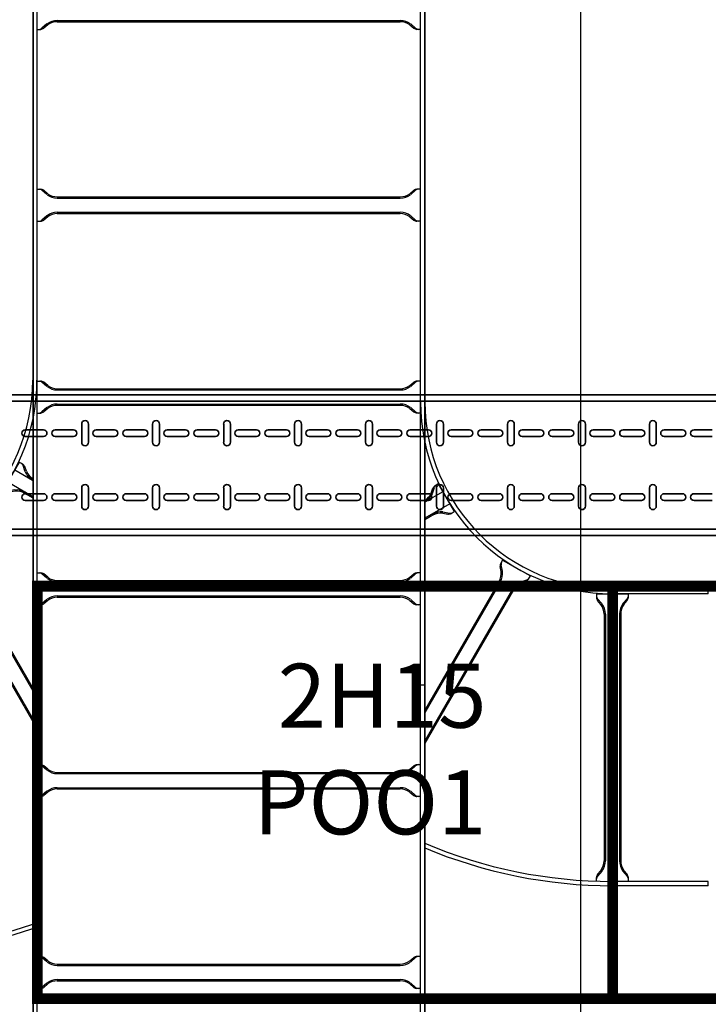
# Model space of a CAD drawing. Units: millimetres. Extents: x 525 to 759, y 1091 to 1206.
# Drawn here: x 567 to 568, y 1122 to 1123 of the extents above; entities that cross this region are included whole.
import ezdxf

# ---------------------------------------------------------------- set-up
doc = ezdxf.new("R2010")
doc.units = ezdxf.units.MM
doc.header["$LTSCALE"] = 0.01
doc.linetypes.add('CONTINU', pattern=[0])
doc.layers.add('IE-BPC-COTAS-PLANTA', color=10, linetype='Continuous', lineweight=25)
doc.layers.add('IE-BPC-TR-200-PLANTA-FUT', color=90, linetype='CONTINU', lineweight=35)
for name, color, linetype in [('IE-BPC-CP-450E-EXIST-PLANTA', 9, 'Continuous'), ('IE-BPC-DT-600E-EXIST-PLANTA', 9, 'Continuous'), ('IE-BPC-EXIST-PLANTA', 8, 'Continuous'), ('IE-BPC-TR-600E-EXIST-PLANTA', 9, 'Continuous'), ('IE-STB-BLOQUE-PLANTA', 9, 'Continuous'), ('IE-TB-1H15-P001-8-EXIST-PLANTA', 160, 'Continuous'), ('IE-TB-DL-FIS-PLANTA', 160, 'Continuous')]:
    doc.layers.add(name, color=color, linetype=linetype)
doc.styles.get("Standard").update_dxf_attribs({"font": 'romans.shx', "height": 0.2})
doc.dimstyles.new('ISO-25', dxfattribs={"dimtxt": 0.2, "dimasz": 0.25, "dimexe": 0.1, "dimexo": 0.05, "dimgap": 0.01, "dimtad": 1, "dimtxsty": 'Standard', "dimcen": 2.5, "dimclrd": 10, "dimclre": 10, "dimclrt": 7, "dimadec": 0, "dimazin": 0, "dimtfac": 1, "dimtmove": 0, "dimatfit": 3, "dimfxl": 0, "dimarcsym": 0})

# ---------------------------------------------------------------- blocks, each defined once
blk = doc.blocks.new('A$C150803D6')
at = {"layer": 'IE-TB-1H15-P001-8-EXIST-PLANTA', "const_width": 0.0169}
for points in [[(4.029, 6.683), (3.129, 6.683), (3.129, 7.328), (4.029, 7.328)], [(4.929, 6.683), (4.029, 6.683), (4.029, 7.328), (4.929, 7.328)]]:
    blk.add_lwpolyline(points, close=True, dxfattribs=at)
at = {"layer": 'IE-TB-DL-FIS-PLANTA', "color": 7, "insert": (3.8317, 7.2067), "char_height": 0.1, "width": 0.474779, "attachment_point": 3}
blk.add_mtext('2H15\\PPOO1', dxfattribs=at)
blk = doc.blocks.new('*D140')
at = {"layer": 'Defpoints', "color": 0}
for p in [(566.4232, 1152.7717), (566.3153, 1120.823), (567.5861, 1120.823)]:
    blk.add_point(p, dxfattribs=at)
at = {"layer": 'IE-BPC-COTAS-PLANTA', "color": 10, "lineweight": -2}
for p, q in [((566.4732, 1152.7717), (567.6861, 1152.7717)), ((567.5861, 1152.5217), (567.5861, 1121.073)), ((566.3653, 1120.823), (567.6861, 1120.823))]:
    blk.add_line(p, q, dxfattribs=at)
at = {"layer": 'IE-BPC-COTAS-PLANTA', "color": 10}
for points in [[(567.5444, 1152.5217), (567.6277, 1152.5217), (567.5861, 1152.7717)], [(567.5444, 1121.073), (567.6277, 1121.073), (567.5861, 1120.823)]]:
    blk.add_solid(points, dxfattribs=at)
at = {"layer": 'IE-BPC-COTAS-PLANTA', "color": 7, "insert": (567.457, 1136.7973), "char_height": 0.2, "attachment_point": 5, "rotation": 90}
blk.add_mtext('31,95', dxfattribs=at)
blk = doc.blocks.new('A$C578E6BF7')
at = {"layer": 'IE-BPC-TR-200-PLANTA-FUT'}
for p, q in [((-0.22, 3.034), (-0.22, 0)), ((-0.21, 3.034), (-0.21, 0)), ((-0.01, 3.034), (-0.01, 0)), ((0, 3.034), (0, 0)), ((-0.22, 0), (-0.22, 2.1124))]:
    blk.add_line(p, q, dxfattribs=at)
at = {"layer": 'IE-BPC-TR-200-PLANTA-FUT', "color": 8}
for p, q in [((-0.1653, 2.6115), (-0.1653, 2.5829)), ((-0.1547, 2.5829), (-0.1547, 2.6115)), ((-0.0653, 2.5829), (-0.0653, 2.6115)), ((-0.0547, 2.6115), (-0.0547, 2.5829)), ((-0.1653, 2.5647), (-0.1653, 2.5361)), ((-0.1547, 2.5361), (-0.1547, 2.5647)), ((-0.0653, 2.5361), (-0.0653, 2.5647)), ((-0.0547, 2.5647), (-0.0547, 2.5361)), ((-0.1743, 2.5233), (-0.1457, 2.5233)), ((-0.1457, 2.5127), (-0.1743, 2.5127)), ((-0.0457, 2.5233), (-0.0743, 2.5233)), ((-0.0743, 2.5127), (-0.0457, 2.5127)), ((-0.1653, 2.5004), (-0.1653, 2.4719)), ((-0.1547, 2.4719), (-0.1547, 2.5004)), ((-0.0653, 2.4719), (-0.0653, 2.5004)), ((-0.0547, 2.5004), (-0.0547, 2.4719)), ((-0.1653, 2.4536), (-0.1653, 2.4251)), ((-0.1547, 2.4251), (-0.1547, 2.4536)), ((-0.0653, 2.4251), (-0.0653, 2.4536)), ((-0.0547, 2.4536), (-0.0547, 2.4251)), ((-0.1743, 2.4123), (-0.1457, 2.4123)), ((-0.0457, 2.4123), (-0.0743, 2.4123)), ((-0.1457, 2.4017), (-0.1743, 2.4017)), ((-0.1653, 2.3894), (-0.1653, 2.3609)), ((-0.1547, 2.3609), (-0.1547, 2.3894)), ((-0.0743, 2.4017), (-0.0457, 2.4017)), ((-0.0653, 2.3609), (-0.0653, 2.3894)), ((-0.0547, 2.3894), (-0.0547, 2.3609)), ((-0.1653, 2.3426), (-0.1653, 2.3141)), ((-0.1547, 2.3141), (-0.1547, 2.3426)), ((-0.0653, 2.3141), (-0.0653, 2.3426)), ((-0.0547, 2.3426), (-0.0547, 2.3141)), ((-0.1743, 2.3012), (-0.1457, 2.3012)), ((-0.0457, 2.3012), (-0.0743, 2.3012)), ((-0.1457, 2.2907), (-0.1743, 2.2907)), ((-0.0743, 2.2907), (-0.0457, 2.2907)), ((-0.1653, 2.2784), (-0.1653, 2.2498)), ((-0.1547, 2.2498), (-0.1547, 2.2784)), ((-0.0653, 2.2498), (-0.0653, 2.2784)), ((-0.0547, 2.2784), (-0.0547, 2.2498)), ((-0.1653, 2.2316), (-0.1653, 2.203)), ((-0.1547, 2.203), (-0.1547, 2.2316)), ((-0.0653, 2.203), (-0.0653, 2.2316)), ((-0.0547, 2.2316), (-0.0547, 2.203)), ((-0.1743, 2.1902), (-0.1457, 2.1902)), ((-0.0457, 2.1902), (-0.0743, 2.1902)), ((-0.1457, 2.1796), (-0.1743, 2.1796)), ((-0.0743, 2.1796), (-0.0457, 2.1796)), ((-0.1653, 2.1674), (-0.1653, 2.1388)), ((-0.1547, 2.1388), (-0.1547, 2.1674)), ((-0.0653, 2.1388), (-0.0653, 2.1674)), ((-0.0547, 2.1674), (-0.0547, 2.1388)), ((-0.1653, 2.1206), (-0.1653, 2.092)), ((-0.1547, 2.092), (-0.1547, 2.1206)), ((-0.0653, 2.092), (-0.0653, 2.1206)), ((-0.0547, 2.1206), (-0.0547, 2.092)), ((-0.1743, 2.0792), (-0.1457, 2.0792)), ((-0.0457, 2.0792), (-0.0743, 2.0792)), ((-0.1457, 2.0686), (-0.1743, 2.0686)), ((-0.0743, 2.0686), (-0.0457, 2.0686)), ((-0.1653, 2.0563), (-0.1653, 2.0278)), ((-0.1547, 2.0278), (-0.1547, 2.0563)), ((-0.0653, 2.0278), (-0.0653, 2.0563)), ((-0.0547, 2.0563), (-0.0547, 2.0278)), ((-0.1653, 2.0095), (-0.1653, 1.981)), ((-0.1547, 1.981), (-0.1547, 2.0095)), ((-0.0653, 1.981), (-0.0653, 2.0095)), ((-0.0547, 2.0095), (-0.0547, 1.981)), ((-0.1743, 1.9682), (-0.1457, 1.9682)), ((-0.1457, 1.9576), (-0.1743, 1.9576)), ((-0.0457, 1.9682), (-0.0743, 1.9682)), ((-0.0743, 1.9576), (-0.0457, 1.9576)), ((-0.1653, 1.9453), (-0.1653, 1.9168)), ((-0.1547, 1.9168), (-0.1547, 1.9453)), ((-0.0653, 1.9168), (-0.0653, 1.9453)), ((-0.0547, 1.9453), (-0.0547, 1.9168)), ((-0.1653, 1.8985), (-0.1653, 1.87)), ((-0.1547, 1.87), (-0.1547, 1.8985)), ((-0.0653, 1.87), (-0.0653, 1.8985)), ((-0.0547, 1.8985), (-0.0547, 1.87)), ((-0.1743, 1.8572), (-0.1457, 1.8572)), ((-0.0457, 1.8572), (-0.0743, 1.8572)), ((-0.1457, 1.8466), (-0.1743, 1.8466)), ((-0.1653, 1.8343), (-0.1653, 1.8058)), ((-0.1547, 1.8058), (-0.1547, 1.8343)), ((-0.0743, 1.8466), (-0.0457, 1.8466)), ((-0.0653, 1.8058), (-0.0653, 1.8343)), ((-0.0547, 1.8343), (-0.0547, 1.8058)), ((-0.1653, 1.7875), (-0.1653, 1.759)), ((-0.1547, 1.759), (-0.1547, 1.7875)), ((-0.0653, 1.759), (-0.0653, 1.7875)), ((-0.0547, 1.7875), (-0.0547, 1.759)), ((-0.1743, 1.7461), (-0.1457, 1.7461)), ((-0.0457, 1.7461), (-0.0743, 1.7461)), ((-0.1457, 1.7355), (-0.1743, 1.7355)), ((-0.0743, 1.7355), (-0.0457, 1.7355)), ((-0.1653, 1.7233), (-0.1653, 1.6947)), ((-0.1547, 1.6947), (-0.1547, 1.7233)), ((-0.0653, 1.6947), (-0.0653, 1.7233)), ((-0.0547, 1.7233), (-0.0547, 1.6947)), ((-0.1653, 1.6765), (-0.1653, 1.6479)), ((-0.1547, 1.6479), (-0.1547, 1.6765)), ((-0.0653, 1.6479), (-0.0653, 1.6765)), ((-0.0547, 1.6765), (-0.0547, 1.6479)), ((-0.1743, 1.6351), (-0.1457, 1.6351)), ((-0.0457, 1.6351), (-0.0743, 1.6351)), ((-0.1457, 1.6245), (-0.1743, 1.6245)), ((-0.0743, 1.6245), (-0.0457, 1.6245)), ((-0.1653, 1.6123), (-0.1653, 1.5837)), ((-0.1547, 1.5837), (-0.1547, 1.6123)), ((-0.0653, 1.5837), (-0.0653, 1.6123)), ((-0.0547, 1.6123), (-0.0547, 1.5837)), ((-0.1653, 1.5655), (-0.1653, 1.5369)), ((-0.1547, 1.5369), (-0.1547, 1.5655)), ((-0.0653, 1.5369), (-0.0653, 1.5655)), ((-0.0547, 1.5655), (-0.0547, 1.5369))]:
    blk.add_line(p, q, dxfattribs=at)
for centre, start, end in [((-0.16, 2.6115), 0, 180), ((-0.06, 2.6115), 0, 180), ((-0.16, 2.5829), 180, 0), ((-0.06, 2.5829), 180, 0), ((-0.16, 2.5647), 0, 180), ((-0.06, 2.5647), 0, 180), ((-0.16, 2.5361), 180, 0), ((-0.06, 2.5361), 180, 0), ((-0.1743, 2.518), 90, 270), ((-0.1457, 2.518), 270, 90), ((-0.0743, 2.518), 90, 270), ((-0.0457, 2.518), 270, 90), ((-0.16, 2.5004), 0, 180), ((-0.06, 2.5004), 0, 180), ((-0.16, 2.4719), 180, 0), ((-0.06, 2.4719), 180, 0), ((-0.16, 2.4536), 0, 180), ((-0.06, 2.4536), 0, 180), ((-0.16, 2.4251), 180, 0), ((-0.06, 2.4251), 180, 0), ((-0.1743, 2.407), 90, 270), ((-0.1457, 2.407), 270, 90), ((-0.0743, 2.407), 90, 270), ((-0.0457, 2.407), 270, 90), ((-0.16, 2.3894), 0, 180), ((-0.06, 2.3894), 0, 180), ((-0.16, 2.3609), 180, 0), ((-0.06, 2.3609), 180, 0), ((-0.16, 2.3426), 0, 180), ((-0.06, 2.3426), 0, 180), ((-0.16, 2.3141), 180, 0), ((-0.06, 2.3141), 180, 0), ((-0.1743, 2.296), 90, 270), ((-0.1457, 2.296), 270, 90), ((-0.0743, 2.296), 90, 270), ((-0.0457, 2.296), 270, 90), ((-0.16, 2.2784), 0, 180), ((-0.06, 2.2784), 0, 180), ((-0.16, 2.2498), 180, 0), ((-0.06, 2.2498), 180, 0), ((-0.16, 2.2316), 0, 180), ((-0.06, 2.2316), 0, 180), ((-0.16, 2.203), 180, 0), ((-0.06, 2.203), 180, 0), ((-0.1743, 2.1849), 90, 270), ((-0.1457, 2.1849), 270, 90), ((-0.0743, 2.1849), 90, 270), ((-0.0457, 2.1849), 270, 90), ((-0.16, 2.1674), 0, 180), ((-0.06, 2.1674), 0, 180), ((-0.16, 2.1388), 180, 0), ((-0.16, 2.1206), 0, 180), ((-0.06, 2.1388), 180, 0), ((-0.06, 2.1206), 0, 180), ((-0.1743, 2.0739), 90, 270), ((-0.16, 2.092), 180, 0), ((-0.1457, 2.0739), 270, 90), ((-0.0743, 2.0739), 90, 270), ((-0.06, 2.092), 180, 0), ((-0.0457, 2.0739), 270, 90), ((-0.16, 2.0563), 0, 180), ((-0.06, 2.0563), 0, 180), ((-0.16, 2.0278), 180, 0), ((-0.06, 2.0278), 180, 0), ((-0.16, 2.0095), 0, 180), ((-0.06, 2.0095), 0, 180), ((-0.16, 1.981), 180, 0), ((-0.06, 1.981), 180, 0), ((-0.1743, 1.9629), 90, 270), ((-0.1457, 1.9629), 270, 90), ((-0.0743, 1.9629), 90, 270), ((-0.0457, 1.9629), 270, 90), ((-0.16, 1.9453), 0, 180), ((-0.06, 1.9453), 0, 180), ((-0.16, 1.9168), 180, 0), ((-0.06, 1.9168), 180, 0), ((-0.16, 1.8985), 0, 180), ((-0.06, 1.8985), 0, 180), ((-0.16, 1.87), 180, 0), ((-0.06, 1.87), 180, 0), ((-0.1743, 1.8519), 90, 270), ((-0.1457, 1.8519), 270, 90), ((-0.0743, 1.8519), 90, 270), ((-0.0457, 1.8519), 270, 90), ((-0.16, 1.8343), 0, 180), ((-0.06, 1.8343), 0, 180), ((-0.16, 1.8058), 180, 0), ((-0.06, 1.8058), 180, 0), ((-0.16, 1.7875), 0, 180), ((-0.06, 1.7875), 0, 180), ((-0.16, 1.759), 180, 0), ((-0.06, 1.759), 180, 0), ((-0.1743, 1.7408), 90, 270), ((-0.1457, 1.7408), 270, 90), ((-0.0743, 1.7408), 90, 270), ((-0.0457, 1.7408), 270, 90), ((-0.16, 1.7233), 0, 180), ((-0.06, 1.7233), 0, 180), ((-0.16, 1.6947), 180, 0), ((-0.06, 1.6947), 180, 0), ((-0.16, 1.6765), 0, 180), ((-0.06, 1.6765), 0, 180), ((-0.16, 1.6479), 180, 0), ((-0.06, 1.6479), 180, 0), ((-0.1743, 1.6298), 90, 270), ((-0.1457, 1.6298), 270, 90), ((-0.0743, 1.6298), 90, 270), ((-0.0457, 1.6298), 270, 90), ((-0.16, 1.6123), 0, 180), ((-0.06, 1.6123), 0, 180), ((-0.16, 1.5837), 180, 0), ((-0.16, 1.5655), 0, 180), ((-0.06, 1.5837), 180, 0), ((-0.06, 1.5655), 0, 180)]:
    blk.add_arc(centre, 0.0053, start, end, dxfattribs=at)
blk = doc.blocks.new('A$C04CF7675')
at = {"layer": 'IE-BPC-DT-600E-EXIST-PLANTA', "color": 8}
for p, q in [((-0.62, -0.7197), (-0.62, 0.7197)), ((-0.613, 0.7197), (-0.62, 0.7197)), ((-0.613, -0.7197), (-0.613, 0.7197)), ((-0.313, 0.5997), (-0.313, 0.7197)), ((-0.313, 0.7197), (-0.306, 0.7197)), ((-0.306, 0.5997), (-0.306, 0.7197)), ((-0.6074, 0.6398), (-0.613, 0.6398)), ((-0.613, 0.5898), (-0.613, 0.6398)), ((-0.5975, 0.6313), (-0.6052, 0.6381)), ((-0.5962, 0.6328), (-0.6022, 0.6381)), ((-0.3301, 0.6328), (-0.3241, 0.6381)), ((-0.3288, 0.6313), (-0.3211, 0.6381)), ((-0.313, 0.6398), (-0.3191, 0.6398)), ((-0.313, 0.5898), (-0.313, 0.6398)), ((-0.5812, 0.6278), (-0.3451, 0.6278)), ((-0.5812, 0.6258), (-0.3451, 0.6258)), ((-0.5812, 0.6038), (-0.3451, 0.6038)), ((-0.5812, 0.6018), (-0.3451, 0.6018)), ((-0.613, 0.5898), (-0.6072, 0.5898)), ((-0.5975, 0.5983), (-0.6052, 0.5915)), ((-0.5962, 0.5968), (-0.6022, 0.5915)), ((-0.3301, 0.5968), (-0.3241, 0.5915)), ((-0.3288, 0.5983), (-0.3211, 0.5915)), ((-0.313, 0.5898), (-0.3191, 0.5898)), ((-0.313, 0.5898), (-0.313, -0.5898)), ((-0.305, -0.5309), (-0.305, 0.5309)), ((-0.28, 0.4629), (-0.28, -0.4629)), ((-0.613, 0.3102), (-0.6072, 0.3102)), ((-0.613, 0.3102), (-0.613, 0.2602)), ((-0.5975, 0.3017), (-0.6052, 0.3085)), ((-0.5962, 0.3032), (-0.6022, 0.3085)), ((-0.3301, 0.3032), (-0.3241, 0.3085)), ((-0.3288, 0.3017), (-0.3211, 0.3085)), ((-0.313, 0.3102), (-0.3191, 0.3102)), ((-0.313, 0.3102), (-0.313, 0.2602)), ((-0.5812, 0.2982), (-0.3451, 0.2982)), ((-0.5812, 0.2962), (-0.3451, 0.2962)), ((-0.038, 0.3), (-0.038, 0.2942)), ((-0.038, 0.2941), (-0.038, 0.2997)), ((0.012, 0.2997), (-0.038, 0.2997)), ((-0.013, 0.3067), (0.107, 0.3067)), ((-0.013, 0.2997), (0.107, 0.2997)), ((0.012, 0.3), (0.012, 0.2942)), ((0.012, 0.2997), (0.012, 0.2939)), ((0.107, 0.3067), (0.107, 0.2997)), ((-0.0295, 0.2845), (-0.0363, 0.2922)), ((-0.031, 0.2832), (-0.0363, 0.2892)), ((0.0035, 0.2845), (0.0103, 0.2922)), ((0.005, 0.2832), (0.0103, 0.2892)), ((-0.5975, 0.2687), (-0.6052, 0.2619)), ((-0.5962, 0.2672), (-0.6022, 0.2619)), ((-0.5812, 0.2742), (-0.3451, 0.2742)), ((-0.5812, 0.2722), (-0.3451, 0.2722)), ((-0.3301, 0.2672), (-0.3241, 0.2619)), ((-0.3288, 0.2687), (-0.3211, 0.2619)), ((-0.026, 0.2682), (-0.026, -0.2682)), ((-0.024, 0.2682), (-0.024, -0.2682)), ((-0.002, 0.2682), (-0.002, -0.2682)), ((0, 0.2682), (0, -0.2682)), ((-0.6074, 0.2602), (-0.613, 0.2602)), ((-0.313, 0.2602), (-0.3191, 0.2602)), ((-0.613, 0.0102), (-0.6072, 0.0102)), ((-0.613, 0.0102), (-0.613, -0.0398)), ((-0.5975, 0.0017), (-0.6052, 0.0085)), ((-0.5962, 0.0032), (-0.6022, 0.0085)), ((-0.3301, 0.0032), (-0.3241, 0.0085)), ((-0.3288, 0.0017), (-0.3211, 0.0085)), ((-0.313, 0.0102), (-0.3191, 0.0102)), ((-0.313, 0.0102), (-0.313, -0.0398)), ((-0.5812, -0.0018), (-0.3451, -0.0018)), ((-0.5812, -0.0038), (-0.3451, -0.0038)), ((-0.5812, -0.0258), (-0.3451, -0.0258)), ((-0.5812, -0.0278), (-0.3451, -0.0278)), ((-0.6074, -0.0398), (-0.613, -0.0398)), ((-0.5975, -0.0313), (-0.6052, -0.0381)), ((-0.5962, -0.0328), (-0.6022, -0.0381)), ((-0.3301, -0.0328), (-0.3241, -0.0381)), ((-0.3288, -0.0313), (-0.3211, -0.0381)), ((-0.313, -0.0398), (-0.3191, -0.0398)), ((-0.613, -0.2898), (-0.6072, -0.2898)), ((-0.613, -0.2898), (-0.613, -0.3398)), ((-0.5975, -0.2983), (-0.6052, -0.2915)), ((-0.5962, -0.2968), (-0.6022, -0.2915)), ((-0.3301, -0.2968), (-0.3241, -0.2915)), ((-0.3288, -0.2983), (-0.3211, -0.2915)), ((-0.313, -0.2898), (-0.3191, -0.2898)), ((-0.313, -0.2898), (-0.313, -0.3398)), ((-0.031, -0.2832), (-0.0363, -0.2892)), ((-0.0295, -0.2845), (-0.0363, -0.2922)), ((0.0035, -0.2845), (0.0103, -0.2922)), ((0.005, -0.2832), (0.0103, -0.2892)), ((-0.5812, -0.3018), (-0.3451, -0.3018)), ((-0.5812, -0.3038), (-0.3451, -0.3038)), ((-0.038, -0.3), (-0.038, -0.2942)), ((-0.013, -0.2997), (0.107, -0.2997)), ((-0.013, -0.3067), (0.107, -0.3067)), ((0.012, -0.3), (0.012, -0.2942)), ((0.107, -0.3067), (0.107, -0.2997)), ((-0.5975, -0.3313), (-0.6052, -0.3381)), ((-0.5962, -0.3328), (-0.6022, -0.3381)), ((-0.5812, -0.3258), (-0.3451, -0.3258)), ((-0.5812, -0.3278), (-0.3451, -0.3278)), ((-0.3301, -0.3328), (-0.3241, -0.3381)), ((-0.3288, -0.3313), (-0.3211, -0.3381)), ((-0.6074, -0.3398), (-0.613, -0.3398)), ((-0.313, -0.3398), (-0.3191, -0.3398)), ((-0.613, -0.5898), (-0.6072, -0.5898)), ((-0.613, -0.5898), (-0.613, -0.6398)), ((-0.5975, -0.5983), (-0.6052, -0.5915)), ((-0.5962, -0.5968), (-0.6022, -0.5915)), ((-0.3301, -0.5968), (-0.3241, -0.5915)), ((-0.3288, -0.5983), (-0.3211, -0.5915)), ((-0.313, -0.5898), (-0.3191, -0.5898)), ((-0.313, -0.5898), (-0.313, -0.6398)), ((-0.313, -0.5997), (-0.313, -0.7197)), ((-0.306, -0.5997), (-0.306, -0.7197)), ((-0.5812, -0.6018), (-0.3451, -0.6018)), ((-0.5812, -0.6038), (-0.3451, -0.6038)), ((-0.5975, -0.6313), (-0.6052, -0.6381)), ((-0.5812, -0.6258), (-0.3451, -0.6258)), ((-0.5812, -0.6278), (-0.3451, -0.6278)), ((-0.3288, -0.6313), (-0.3211, -0.6381)), ((-0.6074, -0.6398), (-0.613, -0.6398)), ((-0.5962, -0.6328), (-0.6022, -0.6381)), ((-0.3301, -0.6328), (-0.3241, -0.6381)), ((-0.313, -0.6398), (-0.3191, -0.6398)), ((-0.62, -0.7197), (-0.613, -0.7197)), ((-0.313, -0.7197), (-0.306, -0.7197))]:
    blk.add_line(p, q, dxfattribs=at)
for centre, radius, start, end in [((-0.6112, 0.6295), 0.0105, 55.2756, 79.3492), ((-0.6084, 0.6279), 0.0119, 58.5443, 84.932), ((-0.5807, 0.6543), 0.0264, 234.1671, 268.963), ((-0.3456, 0.6543), 0.0264, 271.037, 305.8329), ((-0.3179, 0.628), 0.0119, 95.068, 121.4557), ((-0.3151, 0.6295), 0.0105, 100.6508, 124.7244), ((-0.5807, 0.6543), 0.0284, 234.167, 268.9619), ((-0.3456, 0.6543), 0.0284, 271.0381, 305.833), ((-0.5807, 0.5754), 0.0284, 91.0381, 125.833), ((-0.5807, 0.5754), 0.0264, 91.037, 125.8329), ((-0.3456, 0.5754), 0.0284, 54.167, 88.9619), ((-0.3456, 0.5754), 0.0264, 54.1671, 88.963), ((-0.6112, 0.6002), 0.0105, 280.6508, 304.7244), ((-0.6084, 0.6017), 0.0119, 275.068, 301.4557), ((-0.3179, 0.6017), 0.0119, 238.5443, 264.932), ((-0.3151, 0.6002), 0.0105, 235.2756, 259.3492), ((-0.013, 0.5997), 0.3, 180, 270), ((-0.013, 0.5997), 0.293, 180, 270), ((-0.6112, 0.2999), 0.0105, 55.2756, 79.3492), ((-0.6084, 0.2983), 0.0119, 58.5443, 84.932), ((-0.3179, 0.2983), 0.0119, 95.068, 121.4557), ((-0.3151, 0.2999), 0.0105, 100.6508, 124.7244), ((-0.5807, 0.3246), 0.0284, 234.167, 268.9619), ((-0.5807, 0.3246), 0.0264, 234.1671, 268.963), ((-0.3456, 0.3246), 0.0264, 271.037, 305.8329), ((-0.3456, 0.3246), 0.0284, 271.0381, 305.833), ((-0.0277, 0.2982), 0.0105, 190.6508, 214.7244), ((-0.0261, 0.2954), 0.0119, 185.068, 211.4557), ((0.0017, 0.2982), 0.0105, 325.2756, 349.3492), ((0.0001, 0.2954), 0.0119, 328.5443, 354.932), ((-0.0524, 0.2677), 0.0264, 1.037, 35.8329), ((-0.0524, 0.2677), 0.0284, 1.0381, 35.833), ((0.0264, 0.2677), 0.0284, 144.167, 178.9619), ((0.0264, 0.2677), 0.0264, 144.1671, 178.963), ((-0.6112, 0.2705), 0.0105, 280.6508, 304.7244), ((-0.6084, 0.2721), 0.0119, 275.068, 301.4557), ((-0.5807, 0.2458), 0.0284, 91.0381, 125.833), ((-0.5807, 0.2458), 0.0264, 91.037, 125.8329), ((-0.3456, 0.2458), 0.0284, 54.167, 88.9619), ((-0.3456, 0.2458), 0.0264, 54.1671, 88.963), ((-0.3179, 0.2721), 0.0119, 238.5443, 264.932), ((-0.3151, 0.2705), 0.0105, 235.2756, 259.3492), ((-0.6112, -0.0001), 0.0105, 55.2756, 79.3492), ((-0.6084, -0.0017), 0.0119, 58.5443, 84.932), ((-0.5807, 0.0246), 0.0284, 234.167, 268.9619), ((-0.5807, 0.0246), 0.0264, 234.1671, 268.963), ((-0.3456, 0.0246), 0.0264, 271.037, 305.8329), ((-0.3456, 0.0246), 0.0284, 271.0381, 305.833), ((-0.3179, -0.0017), 0.0119, 95.068, 121.4557), ((-0.3151, -0.0001), 0.0105, 100.6508, 124.7244), ((-0.5807, -0.0542), 0.0284, 91.0381, 125.833), ((-0.5807, -0.0542), 0.0264, 91.037, 125.8329), ((-0.3456, -0.0542), 0.0284, 54.167, 88.9619), ((-0.3456, -0.0542), 0.0264, 54.1671, 88.963), ((-0.6112, -0.0295), 0.0105, 280.6508, 304.7244), ((-0.6084, -0.0279), 0.0119, 275.068, 301.4557), ((-0.3179, -0.0279), 0.0119, 238.5443, 264.932), ((-0.3151, -0.0295), 0.0105, 235.2756, 259.3492), ((-0.0524, -0.2677), 0.0264, 324.1671, 358.963), ((-0.0524, -0.2677), 0.0284, 324.1671, 358.963), ((0.0264, -0.2677), 0.0284, 181.037, 215.8329), ((0.0264, -0.2677), 0.0264, 181.037, 215.8329), ((-0.6112, -0.3001), 0.0105, 55.2756, 79.3492), ((-0.6084, -0.3017), 0.0119, 58.5443, 84.932), ((-0.3179, -0.3017), 0.0119, 95.068, 121.4557), ((-0.3151, -0.3001), 0.0105, 100.6508, 124.7244), ((-0.0261, -0.2954), 0.0119, 148.5443, 174.932), ((-0.0277, -0.2982), 0.0105, 145.2756, 169.3492), ((0.0001, -0.2954), 0.0119, 5.068, 31.4557), ((0.0017, -0.2982), 0.0105, 10.6508, 34.7244), ((-0.5807, -0.2754), 0.0284, 234.167, 268.9619), ((-0.5807, -0.2754), 0.0264, 234.1671, 268.963), ((-0.3456, -0.2754), 0.0264, 271.037, 305.8329), ((-0.3456, -0.2754), 0.0284, 271.0381, 305.833), ((-0.013, -0.5997), 0.3, 90, 180), ((-0.013, -0.5997), 0.293, 90, 180), ((-0.6112, -0.3295), 0.0105, 280.6508, 304.7244), ((-0.6084, -0.3279), 0.0119, 275.068, 301.4557), ((-0.5807, -0.3542), 0.0284, 91.0381, 125.833), ((-0.5807, -0.3542), 0.0264, 91.037, 125.8329), ((-0.3456, -0.3542), 0.0284, 54.167, 88.9619), ((-0.3456, -0.3542), 0.0264, 54.1671, 88.963), ((-0.3179, -0.3279), 0.0119, 238.5443, 264.932), ((-0.3151, -0.3295), 0.0105, 235.2756, 259.3492), ((-0.6112, -0.6001), 0.0105, 55.2756, 79.3492), ((-0.6084, -0.6017), 0.0119, 58.5443, 84.932), ((-0.5807, -0.5754), 0.0284, 234.167, 268.9619), ((-0.5807, -0.5754), 0.0264, 234.1671, 268.963), ((-0.3456, -0.5754), 0.0264, 271.037, 305.8329), ((-0.3456, -0.5754), 0.0284, 271.0381, 305.833), ((-0.3179, -0.6017), 0.0119, 95.068, 121.4557), ((-0.3151, -0.6001), 0.0105, 100.6508, 124.7244), ((-0.5807, -0.6542), 0.0284, 91.0381, 125.833), ((-0.5807, -0.6542), 0.0264, 91.037, 125.8329), ((-0.3456, -0.6542), 0.0284, 54.167, 88.9619), ((-0.3456, -0.6542), 0.0264, 54.1671, 88.963), ((-0.6112, -0.6295), 0.0105, 280.6508, 304.7244), ((-0.6084, -0.6279), 0.0119, 275.068, 301.4557), ((-0.3179, -0.6279), 0.0119, 238.5443, 264.932), ((-0.3151, -0.6295), 0.0105, 235.2756, 259.3492)]:
    blk.add_arc(centre, radius, start, end, dxfattribs=at)
blk = doc.blocks.new('A$C269147C7')
at = {"layer": 'IE-BPC-TR-600E-EXIST-PLANTA', "color": 8}
for p, q in [((0, 0.6067), (-3, 0.6067)), ((-3, 0.6067), (-3, 0.6)), ((0, 0.606), (-3, 0.606)), ((0, 0.6), (-3, 0.6)), ((-2.875, 0.6), (-2.875, 0.5942)), ((-2.8665, 0.5845), (-2.8733, 0.5922)), ((-2.868, 0.5832), (-2.8733, 0.5892)), ((-2.8335, 0.5845), (-2.8267, 0.5922)), ((-2.832, 0.5832), (-2.8267, 0.5892)), ((-2.825, 0.6), (-2.825, 0.5942)), ((-2.575, 0.6), (-2.575, 0.5942)), ((-2.5665, 0.5845), (-2.5733, 0.5922)), ((-2.568, 0.5832), (-2.5733, 0.5892)), ((-2.5335, 0.5845), (-2.5267, 0.5922)), ((-2.532, 0.5832), (-2.5267, 0.5892)), ((-2.525, 0.6), (-2.525, 0.5942)), ((-2.275, 0.6), (-2.275, 0.5942)), ((-2.2665, 0.5845), (-2.2733, 0.5922)), ((-2.268, 0.5832), (-2.2733, 0.5892)), ((-2.2335, 0.5845), (-2.2267, 0.5922)), ((-2.232, 0.5832), (-2.2267, 0.5892)), ((-2.225, 0.6), (-2.225, 0.5942)), ((-1.975, 0.6), (-1.975, 0.5942)), ((-1.9665, 0.5845), (-1.9733, 0.5922)), ((-1.968, 0.5832), (-1.9733, 0.5892)), ((-2.863, 0.5682), (-2.863, 0.0318)), ((-2.861, 0.5682), (-2.861, 0.0318)), ((-2.839, 0.5682), (-2.839, 0.0318)), ((-2.837, 0.5682), (-2.837, 0.0318)), ((-2.563, 0.5682), (-2.563, 0.0318)), ((-2.561, 0.5682), (-2.561, 0.0318)), ((-2.539, 0.5682), (-2.539, 0.0318)), ((-2.537, 0.5682), (-2.537, 0.0318)), ((-2.263, 0.5682), (-2.263, 0.0318)), ((-2.261, 0.5682), (-2.261, 0.0318)), ((-2.239, 0.5682), (-2.239, 0.0318)), ((-2.237, 0.5682), (-2.237, 0.0318)), ((-1.963, 0.5682), (-1.963, 0.0318)), ((-1.961, 0.5682), (-1.961, 0.0318)), ((-2.868, 0.0168), (-2.8733, 0.0108)), ((-2.8665, 0.0155), (-2.8733, 0.0078)), ((-2.8335, 0.0155), (-2.8267, 0.0078)), ((-2.832, 0.0168), (-2.8267, 0.0108)), ((-2.568, 0.0168), (-2.5733, 0.0108)), ((-2.5665, 0.0155), (-2.5733, 0.0078)), ((-2.5335, 0.0155), (-2.5267, 0.0078)), ((-2.532, 0.0168), (-2.5267, 0.0108)), ((-2.268, 0.0168), (-2.2733, 0.0108)), ((-2.2665, 0.0155), (-2.2733, 0.0078)), ((-2.2335, 0.0155), (-2.2267, 0.0078)), ((-2.232, 0.0168), (-2.2267, 0.0108)), ((-1.968, 0.0168), (-1.9733, 0.0108)), ((-1.9665, 0.0155), (-1.9733, 0.0078)), ((-3, 0), (-3, -0.0067)), ((-3, 0), (0, 0)), ((-2.875, 0), (-2.875, 0.0058)), ((-2.825, 0), (-2.825, 0.0058)), ((-2.575, 0), (-2.575, 0.0058)), ((-2.525, 0), (-2.525, 0.0058)), ((-2.275, 0), (-2.275, 0.0058)), ((-2.225, 0), (-2.225, 0.0058)), ((-1.975, 0), (-1.975, 0.0058)), ((0, -0.006), (-3, -0.006)), ((0, -0.0067), (-3, -0.0067))]:
    blk.add_line(p, q, dxfattribs=at)
for centre, radius, start, end in [((-2.8647, 0.5982), 0.0105, 190.6508, 214.7244), ((-2.8631, 0.5954), 0.0119, 185.068, 211.4557), ((-2.8353, 0.5982), 0.0105, 325.2756, 349.3492), ((-2.8369, 0.5954), 0.0119, 328.5443, 354.932), ((-2.5647, 0.5982), 0.0105, 190.6508, 214.7244), ((-2.5631, 0.5954), 0.0119, 185.068, 211.4557), ((-2.5353, 0.5982), 0.0105, 325.2756, 349.3492), ((-2.5369, 0.5954), 0.0119, 328.5443, 354.932), ((-2.2647, 0.5982), 0.0105, 190.6508, 214.7244), ((-2.2631, 0.5954), 0.0119, 185.068, 211.4557), ((-2.2353, 0.5982), 0.0105, 325.2756, 349.3492), ((-2.2369, 0.5954), 0.0119, 328.5443, 354.932), ((-1.9647, 0.5982), 0.0105, 190.6508, 214.7244), ((-1.9631, 0.5954), 0.0119, 185.068, 211.4557), ((-2.8894, 0.5677), 0.0264, 1.037, 35.8329), ((-2.8894, 0.5677), 0.0284, 1.0381, 35.833), ((-2.8106, 0.5677), 0.0284, 144.167, 178.9619), ((-2.8106, 0.5677), 0.0264, 144.1671, 178.963), ((-2.5894, 0.5677), 0.0264, 1.037, 35.8329), ((-2.5894, 0.5677), 0.0284, 1.0381, 35.833), ((-2.5106, 0.5677), 0.0284, 144.167, 178.9619), ((-2.5106, 0.5677), 0.0264, 144.1671, 178.963), ((-2.2894, 0.5677), 0.0264, 1.037, 35.8329), ((-2.2894, 0.5677), 0.0284, 1.0381, 35.833), ((-2.2106, 0.5677), 0.0284, 144.167, 178.9619), ((-2.2106, 0.5677), 0.0264, 144.1671, 178.963), ((-1.9894, 0.5677), 0.0264, 1.037, 35.8329), ((-1.9894, 0.5677), 0.0284, 1.0381, 35.833), ((-2.8894, 0.0323), 0.0264, 324.1671, 358.963), ((-2.8894, 0.0323), 0.0284, 324.1671, 358.963), ((-2.8106, 0.0323), 0.0284, 181.037, 215.8329), ((-2.8106, 0.0323), 0.0264, 181.037, 215.8329), ((-2.5894, 0.0323), 0.0264, 324.1671, 358.963), ((-2.5894, 0.0323), 0.0284, 324.1671, 358.963), ((-2.5106, 0.0323), 0.0284, 181.037, 215.8329), ((-2.5106, 0.0323), 0.0264, 181.037, 215.8329), ((-2.2894, 0.0323), 0.0264, 324.1671, 358.963), ((-2.2894, 0.0323), 0.0284, 324.1671, 358.963), ((-2.2106, 0.0323), 0.0284, 181.037, 215.8329), ((-2.2106, 0.0323), 0.0264, 181.037, 215.8329), ((-1.9894, 0.0323), 0.0264, 324.1671, 358.963), ((-1.9894, 0.0323), 0.0284, 324.1671, 358.963), ((-2.8631, 0.0046), 0.0119, 148.5443, 174.932), ((-2.8647, 0.0018), 0.0105, 145.2756, 169.3492), ((-2.8369, 0.0046), 0.0119, 5.068, 31.4557), ((-2.8353, 0.0018), 0.0105, 10.6508, 34.7244), ((-2.5631, 0.0046), 0.0119, 148.5443, 174.932), ((-2.5647, 0.0018), 0.0105, 145.2756, 169.3492), ((-2.5369, 0.0046), 0.0119, 5.068, 31.4557), ((-2.5353, 0.0018), 0.0105, 10.6508, 34.7244), ((-2.2631, 0.0046), 0.0119, 148.5443, 174.932), ((-2.2647, 0.0018), 0.0105, 145.2756, 169.3492), ((-2.2369, 0.0046), 0.0119, 5.068, 31.4557), ((-2.2353, 0.0018), 0.0105, 10.6508, 34.7244), ((-1.9631, 0.0046), 0.0119, 148.5443, 174.932), ((-1.9647, 0.0018), 0.0105, 145.2756, 169.3492)]:
    blk.add_arc(centre, radius, start, end, dxfattribs=at)
blk = doc.blocks.new('A$C038F3614')
at = {"layer": 'IE-BPC-TR-600E-EXIST-PLANTA', "color": 8}
for p, q in [((-0.0067, 3), (-0.0067, 2.38)), ((-0.006, 3), (-0.006, 2.38)), ((0, 3), (0, 2.38)), ((0.6, 2.38), (0.6, 3)), ((0.606, 3), (0.606, 2.38)), ((0.6067, 3), (0.6067, 2.38)), ((0, 2.875), (0.0058, 2.875)), ((0.0155, 2.8665), (0.0078, 2.8733)), ((0.0168, 2.868), (0.0108, 2.8733)), ((0.5832, 2.868), (0.5892, 2.8733)), ((0.5845, 2.8665), (0.5922, 2.8733)), ((0.6, 2.875), (0.5942, 2.875)), ((0.0318, 2.863), (0.5682, 2.863)), ((0.0318, 2.861), (0.5682, 2.861)), ((0.0155, 2.8335), (0.0078, 2.8267)), ((0.0318, 2.839), (0.5682, 2.839)), ((0.0318, 2.837), (0.5682, 2.837)), ((0.5845, 2.8335), (0.5922, 2.8267)), ((0, 2.825), (0.0058, 2.825)), ((0.0168, 2.832), (0.0108, 2.8267)), ((0.5832, 2.832), (0.5892, 2.8267)), ((0.6, 2.825), (0.5942, 2.825)), ((0, 2.575), (0.0058, 2.575)), ((0.0155, 2.5665), (0.0078, 2.5733)), ((0.0168, 2.568), (0.0108, 2.5733)), ((0.5832, 2.568), (0.5892, 2.5733)), ((0.5845, 2.5665), (0.5922, 2.5733)), ((0.6, 2.575), (0.5942, 2.575)), ((0.0318, 2.563), (0.5682, 2.563)), ((0.0318, 2.561), (0.5682, 2.561)), ((0.0155, 2.5335), (0.0078, 2.5267)), ((0.0168, 2.532), (0.0108, 2.5267)), ((0.0318, 2.539), (0.5682, 2.539)), ((0.0318, 2.537), (0.5682, 2.537)), ((0.5832, 2.532), (0.5892, 2.5267)), ((0.5845, 2.5335), (0.5922, 2.5267)), ((0, 2.525), (0.0058, 2.525)), ((0.6, 2.525), (0.5942, 2.525))]:
    blk.add_line(p, q, dxfattribs=at)
for centre, radius, start, end in [((0.0018, 2.8647), 0.0105, 55.2756, 79.3492), ((0.0046, 2.8631), 0.0119, 58.5443, 84.932), ((0.0323, 2.8894), 0.0284, 234.167, 268.9619), ((0.0323, 2.8894), 0.0264, 234.1671, 268.963), ((0.5677, 2.8894), 0.0264, 271.037, 305.8329), ((0.5677, 2.8894), 0.0284, 271.037, 305.8329), ((0.5954, 2.8631), 0.0119, 95.068, 121.4557), ((0.5982, 2.8647), 0.0105, 100.6508, 124.7244), ((0.0323, 2.8106), 0.0284, 91.0381, 125.833), ((0.0323, 2.8106), 0.0264, 91.037, 125.8329), ((0.5677, 2.8106), 0.0284, 54.1671, 88.963), ((0.5677, 2.8106), 0.0264, 54.1671, 88.963), ((0.0018, 2.8353), 0.0105, 280.6508, 304.7244), ((0.0046, 2.8369), 0.0119, 275.068, 301.4557), ((0.5954, 2.8369), 0.0119, 238.5443, 264.932), ((0.5982, 2.8353), 0.0105, 235.2756, 259.3492), ((0.0018, 2.5647), 0.0105, 55.2756, 79.3492), ((0.0046, 2.5631), 0.0119, 58.5443, 84.932), ((0.5954, 2.5631), 0.0119, 95.068, 121.4557), ((0.5982, 2.5647), 0.0105, 100.6508, 124.7244), ((0.0323, 2.5894), 0.0284, 234.167, 268.9619), ((0.0323, 2.5894), 0.0264, 234.1671, 268.963), ((0.5677, 2.5894), 0.0264, 271.037, 305.8329), ((0.5677, 2.5894), 0.0284, 271.037, 305.8329), ((0.0018, 2.5353), 0.0105, 280.6508, 304.7244), ((0.0046, 2.5369), 0.0119, 275.068, 301.4557), ((0.0323, 2.5106), 0.0284, 91.0381, 125.833), ((0.0323, 2.5106), 0.0264, 91.037, 125.8329), ((0.5677, 2.5106), 0.0284, 54.1671, 88.963), ((0.5677, 2.5106), 0.0264, 54.1671, 88.963), ((0.5954, 2.5369), 0.0119, 238.5443, 264.932), ((0.5982, 2.5353), 0.0105, 235.2756, 259.3492)]:
    blk.add_arc(centre, radius, start, end, dxfattribs=at)
blk = doc.blocks.new('A$C09F04F2D')
at = {"layer": 'IE-BPC-CP-450E-EXIST-PLANTA', "color": 8}
for p, q in [((0.0166, -0.1428), (0.0192, -0.1352)), ((0.0185, -0.1434), (0.0218, -0.1337)), ((0.0277, -0.1283), (0.0227, -0.1312)), ((0.0277, -0.1283), (0.0527, -0.1717)), ((0.0148, -0.1496), (0.0067, -0.1543)), ((0.0347, -0.1405), (0.0072, -0.1564)), ((0.0457, -0.1595), (0.0067, -0.182)), ((0.0278, -0.1721), (0.0067, -0.1843)), ((0.0346, -0.174), (0.0425, -0.1756)), ((0.035, -0.172), (0.0451, -0.1741)), ((0.0478, -0.1745), (0.0527, -0.1717)), ((0.126, -0.2654), (0.1244, -0.2575)), ((0.1283, -0.2473), (0.1254, -0.2523)), ((0.128, -0.265), (0.1259, -0.2549)), ((0.1283, -0.2473), (0.1717, -0.2723)), ((0.1688, -0.2772), (0.1717, -0.2723)), ((0.1228, -0.2808), (0.0067, -0.482)), ((0.1246, -0.2818), (0.0067, -0.486)), ((0.1565, -0.2815), (0.1663, -0.2782)), ((0.1572, -0.2834), (0.1648, -0.2808)), ((0.1436, -0.2928), (0.0067, -0.53)), ((0.1453, -0.2938), (0.0067, -0.534)), ((0.275, -0.3), (0.275, -0.3058)), ((0.275, -0.3), (0.325, -0.3)), ((0.2835, -0.3155), (0.2767, -0.3078)), ((0.45, -0.2933), (0.3, -0.2933)), ((0.45, -0.3), (0.3, -0.3)), ((0.3165, -0.3155), (0.3233, -0.3078)), ((0.325, -0.3056), (0.325, -0.3)), ((0.45, -0.3), (0.45, -0.2933)), ((0.282, -0.3168), (0.2767, -0.3108)), ((0.318, -0.3168), (0.3233, -0.3108)), ((0.287, -0.3318), (0.287, -0.7179)), ((0.289, -0.3318), (0.289, -0.7179)), ((0.311, -0.3318), (0.311, -0.7179)), ((0.313, -0.3318), (0.313, -0.7179)), ((0.282, -0.7329), (0.2767, -0.7389)), ((0.2835, -0.7342), (0.2767, -0.7419)), ((0.3165, -0.7342), (0.3233, -0.7419)), ((0.318, -0.7329), (0.3233, -0.7389)), ((0.275, -0.7496), (0.275, -0.7439)), ((0.45, -0.75), (0.3, -0.75)), ((0.325, -0.75), (0.325, -0.7439)), ((0.45, -0.7567), (0.45, -0.75)), ((0.45, -0.7567), (0.3, -0.7567))]:
    blk.add_line(p, q, dxfattribs=at)
for centre, radius, start, end in [((0.3, 0), 0.3, 180, 270), ((0.3, 0), 0.2933, 180, 270), ((0.0297, -0.1409), 0.0119, 125.068, 151.4557), ((0.0313, -0.1382), 0.0105, 130.6508, 154.7244), ((-0.0075, -0.132), 0.0264, 302.4501, 335.8329), ((-0.0075, -0.132), 0.0284, 301.0381, 335.833), ((0.0319, -0.2003), 0.0284, 84.167, 118.9619), ((0.0319, -0.2003), 0.0264, 84.1671, 118.963), ((0.0428, -0.1636), 0.0119, 268.5443, 294.932), ((0.046, -0.1636), 0.0105, 265.2756, 289.3492), ((0.1363, -0.2572), 0.0119, 155.068, 181.4557), ((0.1364, -0.254), 0.0105, 160.6508, 184.7244), ((0.0997, -0.268), 0.0264, 331.037, 5.8329), ((0.0997, -0.268), 0.0284, 331.0381, 5.833), ((0.1591, -0.2703), 0.0119, 298.5443, 324.932), ((0.1618, -0.2687), 0.0105, 295.2756, 319.3492), ((0.168, -0.3075), 0.0284, 114.167, 148.9619), ((0.168, -0.3075), 0.0264, 114.1671, 148.963), ((0.2853, -0.3018), 0.0105, 190.6508, 214.7244), ((0.2869, -0.3046), 0.0119, 185.068, 211.4557), ((0.3147, -0.3018), 0.0105, 325.2756, 349.3492), ((0.3131, -0.3046), 0.0119, 328.5443, 354.932), ((0.2606, -0.3323), 0.0264, 1.037, 35.8329), ((0.2606, -0.3323), 0.0284, 1.0381, 35.833), ((0.3394, -0.3323), 0.0284, 144.167, 178.9619), ((0.3394, -0.3323), 0.0264, 144.1671, 178.963), ((0.3, 0), 0.75, 246.9791, 270), ((0.3, 0), 0.7567, 247.1945, 270), ((0.2606, -0.7174), 0.0264, 324.1671, 358.963), ((0.2606, -0.7174), 0.0284, 324.167, 358.9619), ((0.3394, -0.7174), 0.0284, 181.0381, 215.833), ((0.3394, -0.7174), 0.0264, 181.037, 215.8329), ((0.2869, -0.7451), 0.0119, 148.5443, 174.932), ((0.3131, -0.7451), 0.0119, 5.068, 31.4557), ((0.2853, -0.7479), 0.0105, 145.2756, 169.3492), ((0.3147, -0.7479), 0.0105, 10.6508, 34.7244)]:
    blk.add_arc(centre, radius, start, end, dxfattribs=at)
blk = doc.blocks.new('A$C76F93FBB')
at = {"layer": 'IE-BPC-CP-450E-EXIST-PLANTA', "color": 8}
for p, q in [((0.4223, 0.1717), (0.3973, 0.1283)), ((0.4223, 0.1717), (0.4273, 0.1688)), ((0.4153, 0.1595), (0.4428, 0.1436)), ((0.4315, 0.1566), (0.4282, 0.1663)), ((0.4334, 0.1572), (0.4308, 0.1648)), ((0.4043, 0.1405), (0.4433, 0.118)), ((0.4352, 0.1504), (0.4433, 0.1457)), ((0.4022, 0.1255), (0.3973, 0.1283)), ((0.415, 0.128), (0.4049, 0.1259)), ((0.4154, 0.126), (0.4075, 0.1244)), ((0.4222, 0.1279), (0.4433, 0.1157)), ((0.3217, 0.0527), (0.2783, 0.0277)), ((0.3217, 0.0527), (0.3246, 0.0477)), ((0.322, 0.035), (0.3241, 0.0451)), ((0.324, 0.0346), (0.3256, 0.0425)), ((0.2812, 0.0228), (0.2783, 0.0277)), ((0.2935, 0.0185), (0.2837, 0.0218)), ((0.2928, 0.0166), (0.2852, 0.0192)), ((0.3254, 0.0182), (0.4433, -0.186)), ((0.3272, 0.0192), (0.4433, -0.182)), ((0, 0.0067), (0.15, 0.0067)), ((0, 0), (0, 0.0067)), ((0, 0), (0.15, 0)), ((0.175, 0), (0.125, 0)), ((0.125, -0.0056), (0.125, 0)), ((0.175, 0), (0.175, -0.0058)), ((0.3047, 0.0062), (0.4433, -0.234)), ((0.3064, 0.0072), (0.4433, -0.23)), ((0.1335, -0.0155), (0.1267, -0.0078)), ((0.132, -0.0168), (0.1267, -0.0108)), ((0.1665, -0.0155), (0.1733, -0.0078)), ((0.168, -0.0168), (0.1733, -0.0108)), ((0.137, -0.0318), (0.137, -0.5679)), ((0.139, -0.0318), (0.139, -0.5679)), ((0.161, -0.0318), (0.161, -0.5679)), ((0.163, -0.0318), (0.163, -0.5679)), ((0.132, -0.5829), (0.1267, -0.5889)), ((0.1335, -0.5842), (0.1267, -0.5919)), ((0.1665, -0.5842), (0.1733, -0.5919)), ((0.168, -0.5829), (0.1733, -0.5889)), ((0, -0.6), (0.15, -0.6)), ((0, -0.6067), (0, -0.6)), ((0.125, -0.6), (0.125, -0.5939)), ((0.175, -0.5996), (0.175, -0.5939)), ((0, -0.6067), (0.15, -0.6067))]:
    blk.add_line(p, q, dxfattribs=at)
for centre, radius, start, end in [((0.15, 0.3), 0.2933, 270, 0), ((0.15, 0.3), 0.3, 270, 0), ((0.4187, 0.1618), 0.0105, 25.2756, 49.3492), ((0.4203, 0.1591), 0.0119, 28.5443, 54.932), ((0.4575, 0.168), 0.0284, 204.167, 238.9619), ((0.4575, 0.168), 0.0264, 204.1671, 237.5499), ((0.404, 0.1364), 0.0105, 250.6508, 274.7244), ((0.4072, 0.1364), 0.0119, 245.068, 271.4557), ((0.4181, 0.0997), 0.0284, 61.0381, 95.833), ((0.4181, 0.0997), 0.0264, 61.037, 95.8329), ((0.3136, 0.046), 0.0105, 355.2756, 19.3492), ((0.3137, 0.0428), 0.0119, 358.5443, 24.932), ((0.3503, 0.032), 0.0284, 174.167, 208.9619), ((0.3503, 0.032), 0.0264, 174.1671, 208.963), ((0.2882, 0.0313), 0.0105, 220.6508, 244.7244), ((0.2909, 0.0297), 0.0119, 215.068, 241.4557), ((0.282, -0.0075), 0.0264, 31.037, 65.8329), ((0.282, -0.0075), 0.0284, 31.0381, 65.833), ((0.1353, -0.0018), 0.0105, 190.6508, 214.7244), ((0.1369, -0.0046), 0.0119, 185.068, 211.4557), ((0.1647, -0.0018), 0.0105, 325.2756, 349.3492), ((0.1631, -0.0046), 0.0119, 328.5443, 354.932), ((0.1106, -0.0323), 0.0264, 1.037, 35.8329), ((0.1106, -0.0323), 0.0284, 1.0381, 35.833), ((0.1894, -0.0323), 0.0284, 144.167, 178.9619), ((0.1894, -0.0323), 0.0264, 144.1671, 178.963), ((0.15, 0.3), 0.9, 270, 289.0194), ((0.1106, -0.5674), 0.0264, 324.1671, 358.963), ((0.1106, -0.5674), 0.0284, 324.167, 358.9619), ((0.15, 0.3), 0.9067, 270, 288.8736), ((0.1894, -0.5674), 0.0284, 181.0381, 215.833), ((0.1894, -0.5674), 0.0264, 181.037, 215.8329), ((0.1369, -0.5951), 0.0119, 148.5443, 174.932), ((0.1353, -0.5979), 0.0105, 145.2756, 169.3492), ((0.1631, -0.5951), 0.0119, 5.068, 31.4557), ((0.1647, -0.5979), 0.0105, 10.6508, 34.7244)]:
    blk.add_arc(centre, radius, start, end, dxfattribs=at)
blk = doc.blocks.new('A$C10AE6845')
at = {"layer": 'IE-BPC-EXIST-PLANTA'}
for radius in [0.2933, 0.3]:
    blk.add_arc((9.7836, 7.6505), radius, 270, 0, dxfattribs=at)
at = {"layer": 'IE-BPC-EXIST-PLANTA', "rotation": 90}
blk.add_blockref('A$C269147C7', (10.6836, 10.1739), dxfattribs=at)
at = {"layer": 'IE-BPC-EXIST-PLANTA'}
for name, p in [('A$C76F93FBB', (9.6336, 7.3505)), ('A$C09F04F2D', (10.6836, 7.6163)), ('A$C038F3614', (10.0836, 4.1739)), ('A$C04CF7675', (9.976, 6.2313))]:
    blk.add_blockref(name, p, dxfattribs=at)

msp = doc.modelspace()

# ---------------------------------------------------------------- block references
at = {"layer": 'IE-BPC-EXIST-PLANTA'}
msp.add_blockref('A$C10AE6845', (556.6523, 1115.0554), dxfattribs=at)
at = {"layer": 'IE-BPC-TR-200-PLANTA-FUT', "xscale": -1, "rotation": 90}
msp.add_blockref('A$C578E6BF7', (569.3291, 1122.4628), dxfattribs=at)
at = {"layer": 'IE-STB-BLOQUE-PLANTA'}
msp.add_blockref('A$C150803D6', (563.6073, 1115.0554), dxfattribs=at)

# ---------------------------------------------------------------- dimensions: what is measured, and where the dimension line sits
at = {"layer": 'IE-BPC-COTAS-PLANTA'}
dim = msp.add_linear_dim(base=(567.5861, 1120.823), p1=(566.4232, 1152.7717), p2=(566.3153, 1120.823), angle=90, dimstyle='ISO-25', override={"dimtxt": 0.2}, dxfattribs=at)
dim.commit()
dim.dimension.update_dxf_attribs({"geometry": '*D140', "text_midpoint": (567.457, 1136.7973)})

doc.saveas('drawing.dxf')
